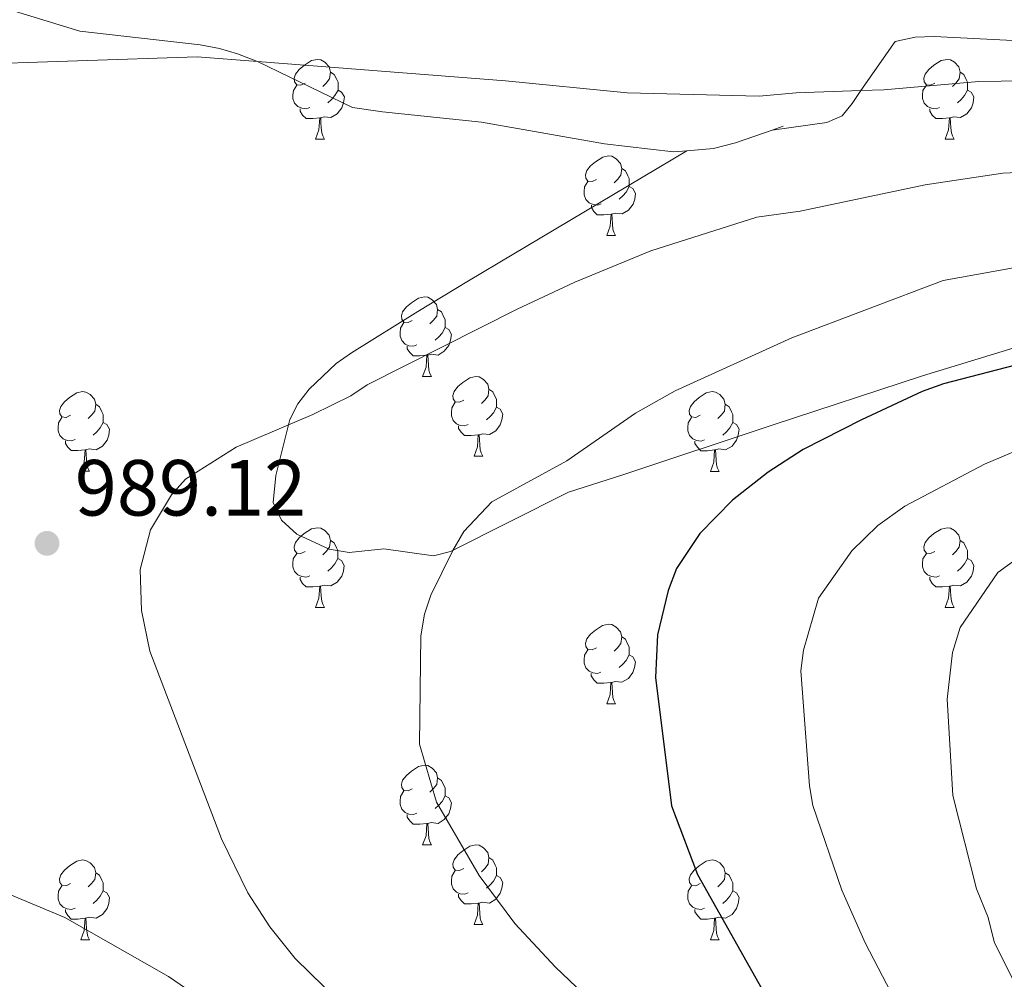
# Model space of a CAD drawing. Units: metres. Extents: x 619632 to 624139, y 4761471 to 4764520.
# Drawn here: x 622044 to 622168, y 4762619 to 4762740 of the extents above; entities that cross this region are included whole.
import ezdxf

# ---------------------------------------------------------------- set-up
doc = ezdxf.new("R2010")
doc.units = ezdxf.units.M
doc.header["$MEASUREMENT"] = 0
doc.linetypes.add('DGN Style 3', pattern=[1147.6976, 819.784, -327.9136])
for name, color, linetype, lineweight in [('Nivel 21', 7, 'Continuous', 0), ('Nivel 36', 7, 'Continuous', 0), ('Nivel 4', 7, 'Continuous', 0), ('Nivel 41', 7, 'Continuous', 0), ('Nivel 5', 7, 'Continuous', 0), ('Nivel 61', 7, 'Continuous', 0), ('Nivel 63', 7, 'Continuous', 0), ('Nivel 7', 7, 'Continuous', 0)]:
    doc.layers.add(name, color=color, linetype=linetype, lineweight=lineweight)
doc.styles.add('Style-arial', font='arial.shx', dxfattribs={"bigfont": 'arialbig.shx'})

# ---------------------------------------------------------------- blocks, each defined once
blk = doc.blocks.new('5PATER')
at = {"layer": 'Nivel 7', "linetype": 'Continuous', "lineweight": 0}
h = blk.add_hatch(color=250, dxfattribs=at)
edge = h.paths.add_edge_path()
edge.add_ellipse((0, 0), major_axis=(-11, -11.1), ratio=0.999422, start_angle=0, end_angle=360)

msp = doc.modelspace()

# ---------------------------------------------------------------- linework, layer by layer
at = {"layer": 'Nivel 21', "color": 250, "linetype": 'DGN Style 3', "lineweight": 0}
msp.add_line((622139.19, 4762725.64, 980.64), (622140.58, 4762726.13, 980.64), dxfattribs=at)
for points in [[(622036.76, 4762742.76, 983.19), (622051.96, 4762738.11, 981.78), (622067.12, 4762736.38, 985.76), (622069.53, 4762735.91, 985.98), (622071.82, 4762735.27, 985.82), (622074.32, 4762734.28, 985), (622086.32, 4762728.49, 979.03), (622090.08, 4762727.96, 978.99), (622102.56, 4762726.63, 979.37), (622118.04, 4762723.92, 980.55), (622126.74, 4762722.9, 980.66), (622128.42, 4762723.04, 980.66)], [(622139.19, 4762725.64, 980.64), (622146.05, 4762726.62, 980.64), (622148, 4762727.46, 982.1), (622149.27, 4762728.98, 984.51), (622150.33, 4762730.63, 985), (622154.68, 4762736.82, 980.72), (622157.2, 4762737.35, 980.73), (622159.59, 4762737.44, 980.64), (622171.9, 4762736.82, 979.8)], [(622128.42, 4762723.04, 980.66), (622131.78, 4762723.33, 980.66), (622134.55, 4762724.03, 980.66), (622139.19, 4762725.64, 980.64)], [(622128.42, 4762723.04, 980.66), (622100.92, 4762706.67, 982.05), (622094.54, 4762702.79, 982.72), (622086.17, 4762697.6, 984.45), (622084.24, 4762696.24, 985.31), (622080.83, 4762693.04, 987.61), (622079.4, 4762691.17, 988.39), (622078.42, 4762689.18, 988.88), (622076.63, 4762682.15, 988.88), (622076.32, 4762678.73, 989.51), (622077.35, 4762676.52, 989.51), (622079.28, 4762674.75, 989.51), (622083.36, 4762672.88, 989.51), (622085.9, 4762672.45, 989.51), (622090.24, 4762672.9, 989.51), (622096.5, 4762672.04, 994.32), (622098.67, 4762672.56, 995), (622113.53, 4762680.03, 994.82), (622120.35, 4762682.23, 995.71), (622139.18, 4762688.48, 997.66), (622158.13, 4762694.68, 999.17), (622176.12, 4762700.21, 1000.25)]]:
    msp.add_polyline3d(points, dxfattribs=at)
at = {"layer": 'Nivel 36', "color": 92, "linetype": 'Continuous', "lineweight": 0}
for p, q in [((622081.64, 4762724.52), (622082.76, 4762724.52)), ((622160.97, 4762724.52), (622162.09, 4762724.52)), ((622118.33, 4762712.38), (622119.46, 4762712.38)), ((622095.14, 4762694.61), (622096.27, 4762694.61)), ((622101.62, 4762684.58), (622102.74, 4762684.58)), ((622052.06, 4762682.68), (622053.19, 4762682.68)), ((622131.39, 4762682.67), (622132.51, 4762682.67)), ((622081.64, 4762665.53), (622082.76, 4762665.53)), ((622160.97, 4762665.53), (622162.09, 4762665.53)), ((622118.33, 4762653.39), (622119.45, 4762653.39)), ((622095.14, 4762635.62), (622096.27, 4762635.62)), ((622101.62, 4762625.59), (622102.74, 4762625.59)), ((622052.06, 4762623.68), (622053.19, 4762623.68)), ((622131.39, 4762623.68), (622132.51, 4762623.68))]:
    msp.add_line(p, q, dxfattribs=at)
at = {"layer": 'Nivel 36', "color": 92, "linetype": 'Continuous', "lineweight": 0, "flags": 128}
for points in [[(622080.34, 4762731.58), (622079.81, 4762731.32), (622079.28, 4762731.37), (622079.02, 4762731.74), (622078.96, 4762732.17), (622079.12, 4762732.69), (622079.6, 4762733.28), (622080.24, 4762733.81), (622081.14, 4762734.4), (622081.88, 4762734.56), (622082.3, 4762734.5), (622082.84, 4762734.19), (622083.36, 4762733.6), (622083.52, 4762732.96), (622083.42, 4762732.11), (622082.99, 4762731.58), (622082.57, 4762731.16)], [(622159.67, 4762731.58), (622159.14, 4762731.32), (622158.61, 4762731.37), (622158.34, 4762731.74), (622158.29, 4762732.17), (622158.45, 4762732.69), (622158.93, 4762733.28), (622159.56, 4762733.81), (622160.46, 4762734.4), (622161.21, 4762734.56), (622161.63, 4762734.5), (622162.16, 4762734.19), (622162.69, 4762733.6), (622162.85, 4762732.96), (622162.74, 4762732.11), (622162.32, 4762731.58), (622161.9, 4762731.16)], [(622083.52, 4762732.96), (622084, 4762732.65), (622084.32, 4762732.01), (622084.48, 4762731.69), (622084.48, 4762731.11), (622084.48, 4762730.68), (622084.1, 4762729.99), (622083.68, 4762729.51), (622083.2, 4762729.09)], [(622162.85, 4762732.96), (622163.33, 4762732.65), (622163.64, 4762732.01), (622163.8, 4762731.69), (622163.8, 4762731.11), (622163.8, 4762730.68), (622163.43, 4762729.99), (622163.01, 4762729.51), (622162.53, 4762729.09)], [(622080.92, 4762728.5), (622080.5, 4762728.34), (622079.92, 4762728.4), (622079.44, 4762728.61), (622079.02, 4762729.04), (622078.8, 4762729.62), (622078.8, 4762730.04), (622078.86, 4762730.63), (622079.28, 4762731.32)], [(622160.25, 4762728.5), (622159.83, 4762728.34), (622159.24, 4762728.4), (622158.77, 4762728.61), (622158.34, 4762729.04), (622158.13, 4762729.62), (622158.13, 4762730.04), (622158.18, 4762730.63), (622158.61, 4762731.32)], [(622084.48, 4762730.68), (622084.93, 4762730.43), (622085.28, 4762729.82), (622085.16, 4762729.09), (622084.96, 4762728.45), (622084.37, 4762727.71), (622083.58, 4762727.23), (622082.72, 4762727.34), (622082.3, 4762727.21)], [(622163.8, 4762730.68), (622164.26, 4762730.43), (622164.6, 4762729.82), (622164.49, 4762729.09), (622164.28, 4762728.45), (622163.7, 4762727.71), (622162.9, 4762727.23), (622162.05, 4762727.34), (622161.62, 4762727.21)], [(622082.18, 4762727.21), (622081.3, 4762727.12), (622080.45, 4762727.12), (622080.02, 4762727.55), (622079.7, 4762728.03), (622079.7, 4762728.34)], [(622161.51, 4762727.21), (622160.62, 4762727.12), (622159.78, 4762727.12), (622159.35, 4762727.55), (622159.03, 4762728.03), (622159.03, 4762728.34)], [(622081.64, 4762724.52), (622082.08, 4762725.68), (622082.18, 4762727.21), (622082.3, 4762727.21), (622082.33, 4762726.62), (622082.36, 4762725.94), (622082.44, 4762725.32), (622082.55, 4762724.92), (622082.76, 4762724.52)], [(622160.97, 4762724.52), (622161.4, 4762725.68), (622161.51, 4762727.21), (622161.62, 4762727.21), (622161.66, 4762726.62), (622161.69, 4762725.94), (622161.76, 4762725.32), (622161.88, 4762724.92), (622162.09, 4762724.52)], [(622117.03, 4762719.44), (622116.5, 4762719.18), (622115.97, 4762719.23), (622115.71, 4762719.6), (622115.65, 4762720.03), (622115.81, 4762720.55), (622116.29, 4762721.14), (622116.93, 4762721.67), (622117.83, 4762722.26), (622118.57, 4762722.42), (622119, 4762722.36), (622119.53, 4762722.05), (622120.06, 4762721.46), (622120.22, 4762720.82), (622120.11, 4762719.97), (622119.68, 4762719.44), (622119.26, 4762719.02)], [(622120.22, 4762720.82), (622120.69, 4762720.51), (622121.01, 4762719.87), (622121.17, 4762719.55), (622121.17, 4762718.97), (622121.17, 4762718.54), (622120.8, 4762717.85), (622120.38, 4762717.37), (622119.9, 4762716.95)], [(622117.62, 4762716.36), (622117.19, 4762716.2), (622116.61, 4762716.26), (622116.13, 4762716.47), (622115.71, 4762716.9), (622115.49, 4762717.48), (622115.49, 4762717.9), (622115.55, 4762718.49), (622115.97, 4762719.18)], [(622121.17, 4762718.54), (622121.62, 4762718.29), (622121.97, 4762717.68), (622121.86, 4762716.95), (622121.65, 4762716.31), (622121.06, 4762715.57), (622120.27, 4762715.09), (622119.42, 4762715.2), (622118.99, 4762715.07)], [(622118.88, 4762715.07), (622117.99, 4762714.98), (622117.14, 4762714.98), (622116.72, 4762715.41), (622116.4, 4762715.89), (622116.4, 4762716.2)], [(622118.33, 4762712.38), (622118.76, 4762713.54), (622118.88, 4762715.07), (622118.99, 4762715.07), (622119.02, 4762714.48), (622119.06, 4762713.8), (622119.12, 4762713.18), (622119.24, 4762712.78), (622119.46, 4762712.38)], [(622093.84, 4762701.67), (622093.31, 4762701.41), (622092.78, 4762701.46), (622092.52, 4762701.83), (622092.46, 4762702.26), (622092.62, 4762702.78), (622093.1, 4762703.37), (622093.74, 4762703.9), (622094.64, 4762704.49), (622095.38, 4762704.65), (622095.81, 4762704.59), (622096.34, 4762704.28), (622096.87, 4762703.69), (622097.03, 4762703.05), (622096.92, 4762702.2), (622096.49, 4762701.67), (622096.07, 4762701.25)], [(622097.03, 4762703.05), (622097.5, 4762702.74), (622097.82, 4762702.1), (622097.98, 4762701.78), (622097.98, 4762701.2), (622097.98, 4762700.77), (622097.61, 4762700.08), (622097.19, 4762699.6), (622096.71, 4762699.18)], [(622094.43, 4762698.59), (622094, 4762698.43), (622093.42, 4762698.49), (622092.94, 4762698.7), (622092.52, 4762699.13), (622092.3, 4762699.71), (622092.3, 4762700.13), (622092.36, 4762700.72), (622092.78, 4762701.41)], [(622097.98, 4762700.77), (622098.43, 4762700.52), (622098.78, 4762699.91), (622098.67, 4762699.18), (622098.46, 4762698.54), (622097.87, 4762697.8), (622097.08, 4762697.32), (622096.23, 4762697.43), (622095.8, 4762697.3)], [(622095.69, 4762697.3), (622094.8, 4762697.21), (622093.95, 4762697.21), (622093.53, 4762697.64), (622093.21, 4762698.12), (622093.21, 4762698.43)], [(622095.14, 4762694.61), (622095.58, 4762695.77), (622095.69, 4762697.3), (622095.8, 4762697.3), (622095.83, 4762696.71), (622095.87, 4762696.03), (622095.94, 4762695.41), (622096.05, 4762695.01), (622096.27, 4762694.61)], [(622100.32, 4762691.64), (622099.79, 4762691.37), (622099.26, 4762691.43), (622098.99, 4762691.8), (622098.94, 4762692.22), (622099.1, 4762692.74), (622099.58, 4762693.34), (622100.21, 4762693.87), (622101.11, 4762694.45), (622101.86, 4762694.61), (622102.28, 4762694.56), (622102.81, 4762694.24), (622103.34, 4762693.66), (622103.5, 4762693.02), (622103.39, 4762692.17), (622102.97, 4762691.64), (622102.55, 4762691.21)], [(622050.76, 4762689.74), (622050.23, 4762689.47), (622049.7, 4762689.52), (622049.44, 4762689.9), (622049.38, 4762690.32), (622049.54, 4762690.84), (622050.02, 4762691.44), (622050.66, 4762691.96), (622051.56, 4762692.55), (622052.3, 4762692.71), (622052.73, 4762692.66), (622053.26, 4762692.34), (622053.79, 4762691.76), (622053.95, 4762691.12), (622053.84, 4762690.26), (622053.41, 4762689.74), (622052.99, 4762689.31)], [(622103.5, 4762693.02), (622103.98, 4762692.7), (622104.29, 4762692.06), (622104.45, 4762691.74), (622104.45, 4762691.16), (622104.45, 4762690.74), (622104.08, 4762690.05), (622103.66, 4762689.57), (622103.18, 4762689.15)], [(622130.09, 4762689.73), (622129.56, 4762689.47), (622129.03, 4762689.52), (622128.76, 4762689.89), (622128.71, 4762690.32), (622128.87, 4762690.84), (622129.35, 4762691.43), (622129.98, 4762691.96), (622130.88, 4762692.55), (622131.63, 4762692.71), (622132.05, 4762692.65), (622132.58, 4762692.34), (622133.11, 4762691.75), (622133.27, 4762691.11), (622133.16, 4762690.26), (622132.74, 4762689.73), (622132.32, 4762689.31)], [(622053.95, 4762691.12), (622054.42, 4762690.8), (622054.74, 4762690.16), (622054.9, 4762689.84), (622054.9, 4762689.26), (622054.9, 4762688.84), (622054.53, 4762688.14), (622054.11, 4762687.66), (622053.63, 4762687.24)], [(622100.9, 4762688.56), (622100.48, 4762688.4), (622099.89, 4762688.46), (622099.42, 4762688.67), (622098.99, 4762689.09), (622098.78, 4762689.68), (622098.78, 4762690.1), (622098.83, 4762690.68), (622099.26, 4762691.37)], [(622133.27, 4762691.11), (622133.75, 4762690.8), (622134.06, 4762690.16), (622134.22, 4762689.84), (622134.22, 4762689.26), (622134.22, 4762688.83), (622133.85, 4762688.14), (622133.43, 4762687.66), (622132.95, 4762687.24)], [(622104.45, 4762690.74), (622104.91, 4762690.49), (622105.25, 4762689.87), (622105.14, 4762689.15), (622104.93, 4762688.51), (622104.35, 4762687.77), (622103.55, 4762687.29), (622102.7, 4762687.39), (622102.27, 4762687.26)], [(622051.35, 4762686.66), (622050.92, 4762686.5), (622050.34, 4762686.56), (622049.86, 4762686.76), (622049.44, 4762687.19), (622049.22, 4762687.78), (622049.22, 4762688.2), (622049.28, 4762688.78), (622049.7, 4762689.47)], [(622054.9, 4762688.84), (622055.35, 4762688.58), (622055.7, 4762687.97), (622055.59, 4762687.24), (622055.38, 4762686.6), (622054.79, 4762685.86), (622054, 4762685.38), (622053.15, 4762685.49), (622052.72, 4762685.36)], [(622130.67, 4762686.65), (622130.25, 4762686.49), (622129.66, 4762686.55), (622129.19, 4762686.76), (622128.76, 4762687.19), (622128.55, 4762687.77), (622128.55, 4762688.19), (622128.6, 4762688.78), (622129.03, 4762689.47)], [(622134.22, 4762688.83), (622134.68, 4762688.58), (622135.02, 4762687.97), (622134.91, 4762687.24), (622134.7, 4762686.6), (622134.12, 4762685.86), (622133.32, 4762685.38), (622132.47, 4762685.49), (622132.04, 4762685.36)], [(622102.16, 4762687.26), (622101.27, 4762687.18), (622100.43, 4762687.18), (622100, 4762687.61), (622099.68, 4762688.08), (622099.68, 4762688.4)], [(622052.61, 4762685.36), (622051.72, 4762685.28), (622050.87, 4762685.28), (622050.45, 4762685.7), (622050.13, 4762686.18), (622050.13, 4762686.5)], [(622101.62, 4762684.58), (622102.05, 4762685.74), (622102.16, 4762687.26), (622102.27, 4762687.26), (622102.31, 4762686.68), (622102.34, 4762685.99), (622102.41, 4762685.38), (622102.53, 4762684.98), (622102.74, 4762684.58)], [(622131.93, 4762685.36), (622131.04, 4762685.27), (622130.2, 4762685.27), (622129.77, 4762685.7), (622129.45, 4762686.18), (622129.45, 4762686.49)], [(622052.06, 4762682.68), (622052.5, 4762683.84), (622052.61, 4762685.36), (622052.72, 4762685.36), (622052.75, 4762684.78), (622052.79, 4762684.09), (622052.86, 4762683.48), (622052.97, 4762683.08), (622053.19, 4762682.68)], [(622131.39, 4762682.67), (622131.82, 4762683.83), (622131.93, 4762685.36), (622132.04, 4762685.36), (622132.08, 4762684.77), (622132.11, 4762684.09), (622132.18, 4762683.47), (622132.3, 4762683.07), (622132.51, 4762682.67)], [(622080.34, 4762672.59), (622079.81, 4762672.33), (622079.28, 4762672.38), (622079.01, 4762672.75), (622078.96, 4762673.18), (622079.12, 4762673.7), (622079.6, 4762674.29), (622080.23, 4762674.82), (622081.13, 4762675.41), (622081.88, 4762675.57), (622082.3, 4762675.51), (622082.83, 4762675.2), (622083.36, 4762674.61), (622083.52, 4762673.97), (622083.41, 4762673.12), (622082.99, 4762672.59), (622082.57, 4762672.17)], [(622159.67, 4762672.59), (622159.14, 4762672.32), (622158.61, 4762672.38), (622158.34, 4762672.75), (622158.29, 4762673.18), (622158.45, 4762673.7), (622158.93, 4762674.29), (622159.56, 4762674.82), (622160.46, 4762675.4), (622161.21, 4762675.56), (622161.63, 4762675.51), (622162.16, 4762675.2), (622162.69, 4762674.61), (622162.85, 4762673.97), (622162.74, 4762673.12), (622162.32, 4762672.59), (622161.9, 4762672.16)], [(622083.52, 4762673.97), (622084, 4762673.66), (622084.31, 4762673.02), (622084.47, 4762672.7), (622084.47, 4762672.12), (622084.47, 4762671.69), (622084.1, 4762671), (622083.68, 4762670.52), (622083.2, 4762670.1)], [(622162.85, 4762673.97), (622163.33, 4762673.66), (622163.64, 4762673.02), (622163.8, 4762672.7), (622163.8, 4762672.12), (622163.8, 4762671.69), (622163.43, 4762671), (622163.01, 4762670.52), (622162.53, 4762670.1)], [(622080.92, 4762669.51), (622080.5, 4762669.35), (622079.91, 4762669.41), (622079.44, 4762669.62), (622079.01, 4762670.05), (622078.8, 4762670.63), (622078.8, 4762671.05), (622078.85, 4762671.64), (622079.28, 4762672.33)], [(622084.47, 4762671.69), (622084.93, 4762671.44), (622085.27, 4762670.83), (622085.16, 4762670.1), (622084.95, 4762669.46), (622084.37, 4762668.72), (622083.57, 4762668.24), (622082.72, 4762668.35), (622082.29, 4762668.22)], [(622160.25, 4762669.51), (622159.83, 4762669.35), (622159.24, 4762669.41), (622158.77, 4762669.62), (622158.34, 4762670.04), (622158.13, 4762670.63), (622158.13, 4762671.05), (622158.18, 4762671.64), (622158.61, 4762672.32)], [(622163.8, 4762671.69), (622164.26, 4762671.44), (622164.6, 4762670.82), (622164.49, 4762670.1), (622164.28, 4762669.46), (622163.7, 4762668.72), (622162.9, 4762668.24), (622162.05, 4762668.34), (622161.62, 4762668.22)], [(622082.18, 4762668.22), (622081.29, 4762668.13), (622080.45, 4762668.13), (622080.02, 4762668.56), (622079.7, 4762669.04), (622079.7, 4762669.35)], [(622161.51, 4762668.22), (622160.62, 4762668.13), (622159.78, 4762668.13), (622159.35, 4762668.56), (622159.03, 4762669.04), (622159.03, 4762669.35)], [(622081.64, 4762665.53), (622082.07, 4762666.69), (622082.18, 4762668.22), (622082.29, 4762668.22), (622082.33, 4762667.63), (622082.36, 4762666.95), (622082.43, 4762666.33), (622082.55, 4762665.93), (622082.76, 4762665.53)], [(622160.97, 4762665.53), (622161.4, 4762666.69), (622161.51, 4762668.22), (622161.62, 4762668.22), (622161.66, 4762667.63), (622161.69, 4762666.94), (622161.76, 4762666.33), (622161.88, 4762665.93), (622162.09, 4762665.53)], [(622117.03, 4762660.45), (622116.5, 4762660.19), (622115.97, 4762660.24), (622115.7, 4762660.61), (622115.65, 4762661.04), (622115.81, 4762661.56), (622116.29, 4762662.15), (622116.92, 4762662.68), (622117.82, 4762663.27), (622118.57, 4762663.43), (622119, 4762663.37), (622119.52, 4762663.06), (622120.06, 4762662.47), (622120.22, 4762661.83), (622120.1, 4762660.98), (622119.68, 4762660.45), (622119.26, 4762660.03)], [(622120.22, 4762661.83), (622120.69, 4762661.52), (622121, 4762660.88), (622121.16, 4762660.56), (622121.16, 4762659.98), (622121.16, 4762659.55), (622120.79, 4762658.86), (622120.37, 4762658.38), (622119.89, 4762657.96)], [(622117.61, 4762657.37), (622117.19, 4762657.21), (622116.6, 4762657.27), (622116.13, 4762657.48), (622115.7, 4762657.91), (622115.49, 4762658.49), (622115.49, 4762658.91), (622115.54, 4762659.5), (622115.97, 4762660.19)], [(622121.16, 4762659.55), (622121.62, 4762659.3), (622121.96, 4762658.69), (622121.85, 4762657.96), (622121.64, 4762657.32), (622121.06, 4762656.58), (622120.26, 4762656.1), (622119.41, 4762656.21), (622118.98, 4762656.08)], [(622118.87, 4762656.08), (622117.98, 4762655.99), (622117.14, 4762655.99), (622116.71, 4762656.42), (622116.39, 4762656.9), (622116.39, 4762657.21)], [(622118.33, 4762653.39), (622118.76, 4762654.55), (622118.87, 4762656.08), (622118.98, 4762656.08), (622119.02, 4762655.49), (622119.05, 4762654.81), (622119.12, 4762654.19), (622119.24, 4762653.79), (622119.45, 4762653.39)], [(622093.84, 4762642.68), (622093.31, 4762642.42), (622092.78, 4762642.47), (622092.52, 4762642.84), (622092.46, 4762643.27), (622092.62, 4762643.79), (622093.1, 4762644.38), (622093.74, 4762644.91), (622094.64, 4762645.5), (622095.38, 4762645.66), (622095.81, 4762645.6), (622096.34, 4762645.29), (622096.87, 4762644.7), (622097.03, 4762644.06), (622096.92, 4762643.21), (622096.49, 4762642.68), (622096.07, 4762642.26)], [(622097.03, 4762644.06), (622097.5, 4762643.75), (622097.82, 4762643.11), (622097.98, 4762642.79), (622097.98, 4762642.21), (622097.98, 4762641.78), (622097.61, 4762641.09), (622097.19, 4762640.61), (622096.71, 4762640.19)], [(622094.43, 4762639.6), (622094, 4762639.44), (622093.42, 4762639.5), (622092.94, 4762639.71), (622092.52, 4762640.14), (622092.3, 4762640.72), (622092.3, 4762641.14), (622092.36, 4762641.73), (622092.78, 4762642.42)], [(622097.98, 4762641.78), (622098.43, 4762641.53), (622098.78, 4762640.92), (622098.67, 4762640.19), (622098.46, 4762639.55), (622097.87, 4762638.81), (622097.08, 4762638.33), (622096.23, 4762638.44), (622095.8, 4762638.31)], [(622095.69, 4762638.31), (622094.8, 4762638.22), (622093.95, 4762638.22), (622093.53, 4762638.65), (622093.21, 4762639.13), (622093.21, 4762639.44)], [(622095.14, 4762635.62), (622095.58, 4762636.78), (622095.69, 4762638.31), (622095.8, 4762638.31), (622095.83, 4762637.72), (622095.87, 4762637.04), (622095.94, 4762636.42), (622096.05, 4762636.02), (622096.27, 4762635.62)], [(622100.32, 4762632.65), (622099.79, 4762632.38), (622099.26, 4762632.44), (622098.99, 4762632.81), (622098.94, 4762633.23), (622099.1, 4762633.75), (622099.58, 4762634.35), (622100.21, 4762634.88), (622101.11, 4762635.46), (622101.86, 4762635.62), (622102.28, 4762635.57), (622102.81, 4762635.25), (622103.34, 4762634.67), (622103.5, 4762634.03), (622103.39, 4762633.18), (622102.97, 4762632.65), (622102.55, 4762632.22)], [(622103.5, 4762634.03), (622103.98, 4762633.71), (622104.29, 4762633.07), (622104.45, 4762632.75), (622104.45, 4762632.17), (622104.45, 4762631.75), (622104.08, 4762631.06), (622103.66, 4762630.58), (622103.18, 4762630.16)], [(622050.76, 4762630.74), (622050.23, 4762630.48), (622049.7, 4762630.53), (622049.44, 4762630.9), (622049.38, 4762631.33), (622049.54, 4762631.85), (622050.02, 4762632.44), (622050.66, 4762632.97), (622051.56, 4762633.56), (622052.3, 4762633.72), (622052.73, 4762633.66), (622053.26, 4762633.35), (622053.79, 4762632.76), (622053.95, 4762632.12), (622053.84, 4762631.27), (622053.41, 4762630.74), (622052.99, 4762630.32)], [(622130.09, 4762630.74), (622129.56, 4762630.48), (622129.03, 4762630.53), (622128.76, 4762630.9), (622128.71, 4762631.33), (622128.87, 4762631.85), (622129.35, 4762632.44), (622129.98, 4762632.97), (622130.88, 4762633.56), (622131.63, 4762633.72), (622132.05, 4762633.66), (622132.58, 4762633.35), (622133.11, 4762632.76), (622133.27, 4762632.12), (622133.16, 4762631.27), (622132.74, 4762630.74), (622132.32, 4762630.32)], [(622053.95, 4762632.12), (622054.42, 4762631.81), (622054.74, 4762631.17), (622054.9, 4762630.85), (622054.9, 4762630.27), (622054.9, 4762629.84), (622054.53, 4762629.15), (622054.11, 4762628.67), (622053.63, 4762628.25)], [(622100.9, 4762629.57), (622100.48, 4762629.41), (622099.89, 4762629.47), (622099.42, 4762629.68), (622098.99, 4762630.1), (622098.78, 4762630.69), (622098.78, 4762631.11), (622098.83, 4762631.69), (622099.26, 4762632.38)], [(622104.45, 4762631.75), (622104.91, 4762631.5), (622105.25, 4762630.88), (622105.14, 4762630.16), (622104.93, 4762629.52), (622104.35, 4762628.78), (622103.55, 4762628.3), (622102.7, 4762628.4), (622102.27, 4762628.27)], [(622133.27, 4762632.12), (622133.75, 4762631.81), (622134.06, 4762631.17), (622134.22, 4762630.85), (622134.22, 4762630.27), (622134.22, 4762629.84), (622133.85, 4762629.15), (622133.43, 4762628.67), (622132.95, 4762628.25)], [(622051.35, 4762627.66), (622050.92, 4762627.5), (622050.34, 4762627.56), (622049.86, 4762627.77), (622049.44, 4762628.2), (622049.22, 4762628.78), (622049.22, 4762629.2), (622049.28, 4762629.79), (622049.7, 4762630.48)], [(622130.67, 4762627.66), (622130.25, 4762627.5), (622129.66, 4762627.56), (622129.19, 4762627.77), (622128.76, 4762628.2), (622128.55, 4762628.78), (622128.55, 4762629.2), (622128.6, 4762629.79), (622129.03, 4762630.48)], [(622054.9, 4762629.84), (622055.35, 4762629.59), (622055.7, 4762628.98), (622055.59, 4762628.25), (622055.38, 4762627.61), (622054.79, 4762626.87), (622054, 4762626.39), (622053.15, 4762626.5), (622052.72, 4762626.37)], [(622102.16, 4762628.27), (622101.27, 4762628.19), (622100.43, 4762628.19), (622100, 4762628.62), (622099.68, 4762629.09), (622099.68, 4762629.41)], [(622134.22, 4762629.84), (622134.68, 4762629.59), (622135.02, 4762628.98), (622134.91, 4762628.25), (622134.7, 4762627.61), (622134.12, 4762626.87), (622133.32, 4762626.39), (622132.47, 4762626.5), (622132.04, 4762626.37)], [(622101.62, 4762625.59), (622102.05, 4762626.75), (622102.16, 4762628.27), (622102.27, 4762628.27), (622102.31, 4762627.69), (622102.34, 4762627), (622102.41, 4762626.39), (622102.53, 4762625.99), (622102.74, 4762625.59)], [(622052.61, 4762626.37), (622051.72, 4762626.28), (622050.87, 4762626.28), (622050.45, 4762626.71), (622050.13, 4762627.19), (622050.13, 4762627.5)], [(622131.93, 4762626.37), (622131.04, 4762626.28), (622130.2, 4762626.28), (622129.77, 4762626.71), (622129.45, 4762627.19), (622129.45, 4762627.5)], [(622052.06, 4762623.68), (622052.5, 4762624.84), (622052.61, 4762626.37), (622052.72, 4762626.37), (622052.75, 4762625.78), (622052.79, 4762625.1), (622052.86, 4762624.48), (622052.97, 4762624.08), (622053.19, 4762623.68)], [(622131.39, 4762623.68), (622131.82, 4762624.84), (622131.93, 4762626.37), (622132.04, 4762626.37), (622132.08, 4762625.78), (622132.11, 4762625.1), (622132.18, 4762624.48), (622132.3, 4762624.08), (622132.51, 4762623.68)]]:
    msp.add_lwpolyline(points, dxfattribs=at)
at = {"layer": 'Nivel 4', "color": 36, "linetype": 'Continuous', "lineweight": 30, "elevation": 1000, "flags": 128}
for points in [[(622365.02, 4762777.93), (622356.16, 4762767.13), (622351.61, 4762762.26), (622347.06, 4762758.15), (622330.85, 4762746.08), (622320.76, 4762740.86), (622310.64, 4762734.43), (622303.38, 4762731.19), (622285.92, 4762723.6), (622275.21, 4762718.74), (622261.69, 4762714.43), (622259.34, 4762713.68), (622231.64, 4762708.23), (622204.05, 4762700.71), (622193.26, 4762699.63), (622179.81, 4762698.32), (622174.36, 4762697.23), (622160.78, 4762693.7), (622158.09, 4762692.74), (622150.44, 4762689.15)], [(622150.44, 4762689.15), (622143.07, 4762685.42), (622138.69, 4762682.55), (622134.19, 4762679.04), (622130.08, 4762674.83), (622127.11, 4762670.42), (622126.09, 4762667.68), (622124.74, 4762662.08), (622124.46, 4762656.72), (622126.5, 4762640.53), (622129.76, 4762631.91), (622140.51, 4762612.8)]]:
    msp.add_lwpolyline(points, dxfattribs=at)
at = {"layer": 'Nivel 5', "color": 36, "linetype": 'Continuous', "lineweight": 0, "flags": 128}
for points, elevation in [([(622370.05, 4762835.88), (622361.52, 4762810.74), (622358.05, 4762804.39), (622355.23, 4762800.26), (622352.2, 4762793.46), (622343.84, 4762781.84), (622338.69, 4762775.87), (622322.81, 4762761.97), (622318.92, 4762759.36), (622301.2, 4762749.79), (622288.95, 4762743.84), (622266.91, 4762735.1), (622253.65, 4762731.38), (622243.99, 4762729.5), (622206.95, 4762723.36), (622198.87, 4762721.61), (622168.25, 4762720.24), (622158.47, 4762718.76), (622142.69, 4762715.45), (622137.26, 4762714.67), (622123.88, 4762710.44), (622114.31, 4762706.48)], 990), ([(622365.12, 4762765.41), (622359.19, 4762758.41), (622353.57, 4762752.75), (622345.07, 4762745.58), (622336.6, 4762739.11), (622327.01, 4762733.62), (622316.12, 4762726.46), (622298.56, 4762717.96), (622283.16, 4762712.48), (622277.34, 4762709.96), (622262.29, 4762705.45), (622233.43, 4762699.72), (622205.65, 4762692.18), (622201.04, 4762691.44), (622187.78, 4762690.29), (622185.34, 4762689.74), (622172.18, 4762686.22), (622165.94, 4762683.56), (622155.88, 4762678.28), (622152.48, 4762675.83), (622149.22, 4762672.64), (622145, 4762666.7)], 1005), ([(622036.56, 4762733.87), (622066.72, 4762734.87), (622074.32, 4762734.28), (622105.59, 4762731.84), (622120.9, 4762730.34), (622137.55, 4762729.94), (622142.2, 4762730.36), (622150.33, 4762730.63), (622153.26, 4762730.73), (622165.2, 4762731.75), (622196.38, 4762732.22)], 985), ([(622173.79, 4762709.04), (622160.74, 4762706.71), (622141.64, 4762699.48), (622126.97, 4762692.83), (622121.97, 4762689.98), (622113.3, 4762683.99), (622103.84, 4762678.82), (622100.33, 4762675.09), (622098.94, 4762672.68), (622096.16, 4762667.06), (622095.38, 4762664.68), (622094.93, 4762661.94)], 995), ([(622114.31, 4762706.48), (622107.07, 4762703.08), (622088.17, 4762693.58), (622086.09, 4762692.2), (622081.33, 4762689.82), (622071.64, 4762685.73), (622065.28, 4762681.67), (622063.52, 4762679.73), (622060.86, 4762675.3), (622059.55, 4762670.31), (622059.74, 4762665.14), (622060.78, 4762660.02), (622069.79, 4762636.39), (622073.1, 4762629.57), (622075.88, 4762625.3), (622079.07, 4762621.3), (622084.53, 4762615.97)], 990), ([(622214.2, 4762685.3), (622205.73, 4762683.12), (622183.49, 4762678.71), (622179.69, 4762677.11), (622172.94, 4762673.77), (622167.62, 4762669.94), (622162.88, 4762662.98), (622161.91, 4762659.87), (622161.21, 4762653.98), (622161.92, 4762641.82), (622164.92, 4762630.08), (622166.4, 4762626.46), (622167.16, 4762623.4), (622170.73, 4762616.24)], 1010), ([(622145, 4762666.7), (622143.12, 4762660.13), (622142.81, 4762657.53), (622143.89, 4762643.05), (622144.32, 4762640.59), (622147.95, 4762629.9), (622150.91, 4762623.3), (622160.1, 4762605.62)], 1005), ([(622094.93, 4762661.94), (622094.76, 4762648.3), (622096.88, 4762640.98), (622102.25, 4762631.76), (622106.76, 4762625.73), (622111.87, 4762620.2), (622143.32, 4762590.28)], 995), ([(622130.03, 4762573.2), (622063.12, 4762619.04), (622050.06, 4762626.46), (622034.26, 4762633.08)], 985)]:
    msp.add_lwpolyline(points, dxfattribs=dict(at, elevation=elevation))
at = {"layer": 'Nivel 61', "color": 250, "linetype": 'Continuous', "lineweight": 0}
msp.add_3dface([(620564.56, 4761880.5), (620523.82, 4764194.02), (623918.97, 4764254.61), (623960.86, 4761941.1)], dxfattribs=at)
at = {"layer": 'Nivel 63', "color": 7, "linetype": 'Continuous', "lineweight": 0}
msp.add_3dface([(619685.04, 4761470.94), (619632.07, 4764440.48), (624086.36, 4764519.96), (624139.34, 4761550.42)], dxfattribs=at)

# ---------------------------------------------------------------- block references
at = {"layer": 'Nivel 7', "color": 250, "linetype": 'Continuous', "lineweight": 0, "xscale": 0.09999983015004542, "yscale": 0.09999983015004542, "zscale": 0.09999983015004542}
msp.add_blockref('5PATER', (622047.82, 4762673.6, 989.12), dxfattribs=at)

# ---------------------------------------------------------------- texts
at = {"layer": 'Nivel 41', "color": 250, "linetype": 'Continuous', "lineweight": 0, "style": 'Style-arial'}
msp.add_text('989.12', height=7, dxfattribs=at).set_placement((622051.32, 4762677.1, 989.12))

doc.saveas('drawing.dxf')
